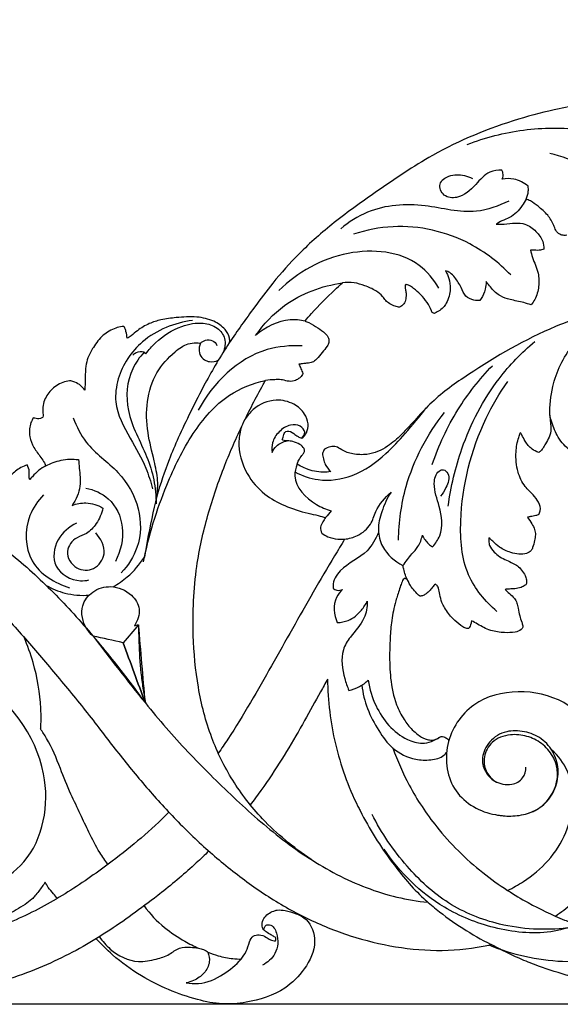
# Model space of a CAD drawing. Units: millimetres. Extents: x 0 to 2121, y -1 to 2265.
# Drawn here: x 660 to 836, y 791 to 1112 of the extents above; entities that cross this region are included whole.
import ezdxf

# ---------------------------------------------------------------- set-up
doc = ezdxf.new("R2010")
doc.units = ezdxf.units.MM
doc.header["$MEASUREMENT"] = 0
doc.layers.add('Default', color=7, linetype='Continuous', true_color=0xffffff)
doc.styles.add('Arial', font='arial.ttf')
doc.dimstyles.new('Default', dxfattribs={"dimtxt": 10, "dimasz": 5, "dimexe": 0.5, "dimexo": 0.5, "dimgap": 0.25, "dimtad": 1, "dimtoh": 1, "dimdec": 0, "dimzin": 1, "dimdsep": 46, "dimtxsty": 'Arial', "dimcen": 0.5, "dimazin": 0, "dimtfac": 1, "dimtdec": 4, "dimtix": 1, "dimtmove": 1, "dimatfit": 3, "dimfxl": 1, "dimtolj": 1, "dimtzin": 1, "dimarcsym": 0})

# ---------------------------------------------------------------- blocks, each defined once
blk = doc.blocks.new('*D10')
at = {"layer": 'Default', "color": 0, "lineweight": -2, "transparency": 16777216}
for p, q in [((1087.8, 1217.03), (1895.07, 1217.03)), ((1894.57, 1212.03), (1894.57, 796.48)), ((386.93, 791.48), (1895.07, 791.48))]:
    blk.add_line(p, q, dxfattribs=at)
at = {"layer": 'Default', "color": 0, "transparency": 16777216}
for points in [[(1895.41, 1212.03), (1893.74, 1212.03), (1894.57, 1217.03)], [(1893.74, 796.48), (1895.41, 796.48), (1894.57, 791.48)]]:
    blk.add_solid(points, dxfattribs=at)
at = {"layer": 'Defpoints', "color": 0, "transparency": 16777216}
for p in [(1087.3, 1217.03), (386.43, 791.48), (1894.57, 791.48)]:
    blk.add_point(p, dxfattribs=at)
at = {"layer": 'Default', "color": 0, "transparency": 16777216, "insert": (1889.22, 1004.26), "char_height": 10, "attachment_point": 5, "rotation": 90, "style": 'Arial'}
blk.add_mtext('\\A1;426', dxfattribs=at)
blk = doc.blocks.new('*D11')
at = {"layer": 'Default', "color": 0, "lineweight": -2, "transparency": 16777216}
for p, q in [((367.93, 844.52), (367.93, 1262.21)), ((372.93, 1261.71), (1862.93, 1261.71)), ((1867.93, 844.52), (1867.93, 1262.21))]:
    blk.add_line(p, q, dxfattribs=at)
at = {"layer": 'Default', "color": 0, "transparency": 16777216}
for points in [[(372.93, 1262.54), (372.93, 1260.87), (367.93, 1261.71)], [(1862.93, 1260.87), (1862.93, 1262.54), (1867.93, 1261.71)]]:
    blk.add_solid(points, dxfattribs=at)
at = {"layer": 'Defpoints', "color": 0, "transparency": 16777216}
for p in [(1867.93, 1261.71), (367.93, 844.02), (1867.93, 844.02)]:
    blk.add_point(p, dxfattribs=at)
at = {"layer": 'Default', "color": 0, "transparency": 16777216, "insert": (1117.93, 1267.06), "char_height": 10, "attachment_point": 5, "style": 'Arial'}
blk.add_mtext('\\A1;1500', dxfattribs=at)

msp = doc.modelspace()

# ---------------------------------------------------------------- linework, layer by layer
at = {"layer": 'Default'}
for points, knots in [([(897.29, 1096.78), (897.11, 1096.43), (896.52, 1095.32), (895.12, 1092.25), (889.38, 1089.06), (880.48, 1088.09), (867.11, 1087.06), (854.57, 1086.09), (843.12, 1084.17), (833.61, 1082.34), (816.73, 1077.97), (796.27, 1069.61), (777.27, 1056.56), (762.55, 1046.16), (751.23, 1036.21), (742.79, 1026.74), (735.46, 1016.9), (727.75, 1006.27), (720.95, 994.77), (715.7, 984.33), (711.73, 976.05), (707.92, 967), (705.78, 960.6), (704.63, 956.61)], [0, 0, 0, 0, 1.401653, 4.550049, 11.923969, 23.360112, 36.88065, 60.164605, 68.602976, 78.668193, 94.994379, 131.374032, 157.383069, 177.83406, 196.230043, 211.520978, 223.384967, 240.414629, 258.756533, 271.382654, 282.491906, 291.792801, 306.742595, 306.742595, 306.742595, 306.742595]), ([(805.5, 1070.97), (811.34, 1073.25), (823.76, 1076.49), (842.16, 1076.52), (859.85, 1072.41), (869.71, 1065.92), (874.17, 1061.95)], [0, 0, 0, 0, 22.593612, 45.63081, 65.655349, 87.142412, 87.142412, 87.142412, 87.142412]), ([(853.87, 1044.25), (853.98, 1047.94), (852.53, 1060.11), (839.95, 1066.51), (832.27, 1068.01)], [0, 0, 0, 0, 13.289283, 41.459541, 41.459541, 41.459541, 41.459541]), ([(816.71, 1062.65), (815.41, 1062.68), (811.87, 1062.26), (808.04, 1057.52), (803.49, 1053.28), (797.67, 1053.74), (795.71, 1058.45), (799.92, 1061.35), (803.89, 1061.22), (806.39, 1060.36), (807.22, 1059.93)], [0, 0, 0, 0, 4.664649, 12.062514, 21.037272, 25.939612, 30.53167, 35.174451, 41.235439, 44.593173, 44.593173, 44.593173, 44.593173]), ([(816.88, 1059.71), (817.11, 1060.33), (817.24, 1061.4), (816.87, 1062.35), (816.71, 1062.65)], [0, 0, 0, 0, 2.389864, 3.626557, 3.626557, 3.626557, 3.626557]), ([(825.28, 1057.41), (823.94, 1058.52), (821.15, 1059.98), (818.1, 1059.92), (816.88, 1059.71)], [0, 0, 0, 0, 6.273015, 10.71886, 10.71886, 10.71886, 10.71886]), ([(824.59, 1053.21), (824.98, 1054), (825.42, 1055.41), (825.36, 1056.86), (825.28, 1057.41)], [0, 0, 0, 0, 3.161056, 5.165795, 5.165795, 5.165795, 5.165795]), ([(818.97, 1052.58), (815.68, 1050.95), (806.59, 1047.59), (791.27, 1052.17), (775.33, 1051.1), (767, 1045.76), (764.38, 1043.55)], [0, 0, 0, 0, 13.228553, 33.370932, 55.894186, 68.221505, 68.221505, 68.221505, 68.221505]), ([(824.59, 1053.21), (824.24, 1052.47), (822.87, 1050.15), (820.26, 1047.35), (816.85, 1046.31), (815.48, 1045.43), (814.89, 1045.03)], [0, 0, 0, 0, 2.944286, 9.748461, 13.026217, 15.589618, 15.589618, 15.589618, 15.589618]), ([(837.84, 1041.43), (837.57, 1041.39), (836.79, 1041.34), (835.38, 1041.7), (834.15, 1042.99), (833.43, 1045.36), (831.67, 1048.21), (828.84, 1050.65), (826.48, 1052.46), (825.07, 1053.05), (824.59, 1053.21)], [0, 0, 0, 0, 1.016807, 2.796493, 5.024866, 7.057123, 11.66986, 16.827827, 20.466864, 22.297006, 22.297006, 22.297006, 22.297006]), ([(819.66, 1028.53), (815.79, 1032.55), (804.43, 1041.31), (785.43, 1045.71), (772.65, 1043.15), (768.5, 1041.78)], [0, 0, 0, 0, 20.101327, 50.773436, 66.487194, 66.487194, 66.487194, 66.487194]), ([(814.89, 1045.03), (815.74, 1045.01), (817.85, 1045), (820.93, 1045.54), (824.72, 1045.24), (827.85, 1042.9), (830.1, 1040), (830.39, 1037.81), (830.39, 1036.98)], [0, 0, 0, 0, 3.049271, 7.563508, 11.262674, 16.370326, 21.100397, 24.074808, 24.074808, 24.074808, 24.074808]), ([(796.27, 1024.27), (794.59, 1027.06), (787.35, 1036), (765.11, 1037.9), (750.37, 1029.43), (744.25, 1023.49)], [0, 0, 0, 0, 11.754726, 39.782156, 70.473637, 70.473637, 70.473637, 70.473637]), ([(830.39, 1036.98), (829.9, 1036.78), (828.69, 1036.38), (827.2, 1036.65), (826.25, 1036.63), (826.01, 1036.62)], [0, 0, 0, 0, 1.909064, 4.439438, 5.325633, 5.325633, 5.325633, 5.325633]), ([(826.01, 1036.62), (826.22, 1035.83), (826.87, 1033.28), (828.76, 1029.57), (828.89, 1024.74), (827.94, 1021.14), (826.69, 1019.34), (826.24, 1018.81)], [0, 0, 0, 0, 2.974659, 9.445009, 14.706228, 20.0303, 22.524701, 22.524701, 22.524701, 22.524701]), ([(798.42, 1029.86), (798.87, 1029.1), (799.73, 1027.21), (800.03, 1024.37), (799.75, 1021.57), (798.79, 1019.58), (797.71, 1017.81), (796.38, 1016.87), (795.39, 1016.37), (794.84, 1016), (794.46, 1016.14), (794.03, 1016.31), (793.57, 1017.7), (792.49, 1019.69), (790.43, 1022.13), (788.43, 1023.93), (786.98, 1024.99), (786.12, 1025.34), (785.75, 1025.39), (785.37, 1025.4), (785.28, 1024.69), (785.39, 1023.86), (785.71, 1022.43), (785.54, 1020.81), (785.06, 1019.02), (784.03, 1018.28), (783.49, 1018.03)], [0, 0, 0, 0, 3.183432, 7.365061, 10.124501, 13.19883, 15.240245, 17.526379, 18.866716, 19.362046, 19.74045, 20.235171, 20.958416, 24.662527, 28.629664, 32.279821, 34.368372, 35.050549, 35.551933, 35.794677, 36.247813, 37.597718, 39.164412, 41.327731, 43.471197, 45.590286, 45.590286, 45.590286, 45.590286]), ([(809.53, 1020.22), (808.9, 1020.17), (807.3, 1020.29), (804.64, 1021.45), (803.49, 1024.74), (801.8, 1027.29), (800.13, 1029.28), (798.91, 1029.74), (798.42, 1029.86)], [0, 0, 0, 0, 2.273833, 5.770428, 9.629741, 14.175291, 16.930142, 18.734962, 18.734962, 18.734962, 18.734962]), ([(736.72, 1008.82), (739.28, 1012.54), (747.11, 1020.96), (758.24, 1025.02), (764.91, 1025.95)], [0, 0, 0, 0, 16.267523, 40.498482, 40.498482, 40.498482, 40.498482]), ([(752.76, 1013.53), (753.44, 1014.37), (756.48, 1017.95), (760.58, 1022.04), (764.07, 1025.21), (764.91, 1025.95)], [31.330465, 31.330465, 31.330465, 31.330465, 31.869067, 33.669892, 34.234533, 34.234533, 34.234533, 34.234533]), ([(783.49, 1018.03), (783.01, 1018.1), (781.89, 1018.34), (780.35, 1019.1), (778.9, 1020.16), (777.83, 1021.94), (775.56, 1023.71), (772.33, 1025.03), (768.68, 1026.2), (766.16, 1026.13), (764.91, 1025.95)], [0, 0, 0, 0, 1.741383, 4.10642, 6.137998, 8.098944, 11.490615, 16.256485, 20.625605, 25.167403, 25.167403, 25.167403, 25.167403]), ([(811.63, 1026.39), (811.6, 1025.56), (811.31, 1023.64), (810.6, 1021.48), (809.71, 1020.42), (809.53, 1020.22)], [0, 0, 0, 0, 3.005274, 6.979395, 7.946319, 7.946319, 7.946319, 7.946319]), ([(826.24, 1018.81), (825.45, 1019.08), (823.2, 1019.8), (819.8, 1020.36), (816.02, 1021.58), (813.65, 1023.68), (812.37, 1025.49), (811.79, 1026.2), (811.63, 1026.39)], [0, 0, 0, 0, 2.987957, 8.490223, 12.416121, 17.131143, 19.527708, 20.419548, 20.419548, 20.419548, 20.419548]), ([(866.18, 1021.14), (862.57, 1020.47), (851.7, 1018.03), (830.72, 1011.36), (810.58, 999.61), (793.64, 987.74), (786.27, 978.47), (779.43, 972.34), (773.8, 969.86), (768.52, 970.17), (765.12, 971.16), (763.01, 972.93), (760.89, 972.65), (759.65, 972.24), (759.04, 971.9)], [0, 0, 0, 0, 13.217994, 40.095684, 78.831671, 96.764886, 114.074742, 121.139886, 129.762127, 135.256544, 139.874685, 142.381901, 144.609873, 147.112119, 147.112119, 147.112119, 147.112119]), ([(716.22, 1013.76), (710.37, 1012.98), (699.7, 1008.8), (692.01, 997.2), (690.46, 985.38), (695.69, 975.83), (700.81, 967.05), (702.62, 961.29), (703.21, 959.01)], [0, 0, 0, 0, 21.245046, 38.506392, 47.530372, 62.833171, 75.933171, 84.39169, 84.39169, 84.39169, 84.39169]), ([(728.27, 1006.64), (728.3, 1007.08), (728.24, 1008.59), (726.68, 1011.34), (722.91, 1013.95), (717.27, 1015.14), (711.45, 1014.77), (706.25, 1014.11), (701.93, 1012.8), (698.71, 1010.88), (696.6, 1008.91), (695.41, 1008.19), (694.97, 1007.94)], [0, 0, 0, 0, 1.597753, 5.363929, 10.818137, 17.652408, 25.710181, 31.718927, 36.494523, 41.844297, 45.053673, 46.846401, 46.846401, 46.846401, 46.846401]), ([(701.03, 1002.88), (701.96, 1004.17), (705.22, 1007.93), (711.57, 1011.94), (718.95, 1013.41), (724.29, 1011.77), (727.22, 1007.89), (726.74, 1004.76), (726.17, 1003.38)], [0, 0, 0, 0, 5.725654, 17.819109, 26.302803, 32.027087, 37.013346, 42.384494, 42.384494, 42.384494, 42.384494]), ([(752.76, 1013.53), (751.18, 1013.87), (745.41, 1014.43), (739.76, 1011.57), (736.72, 1008.82)], [0, 0, 0, 0, 5.811121, 20.589383, 20.589383, 20.589383, 20.589383]), ([(752.76, 1013.53), (753.17, 1013.39), (754.65, 1012.83), (756.8, 1011.37), (759.1, 1009.86), (760.47, 1008.19), (760.64, 1006.58), (759.74, 1004.99), (758.28, 1003.29), (756.85, 1001.38), (755.21, 1000), (753.67, 999.84), (752.22, 999.7), (751.29, 999.59), (750.76, 999.52)], [0, 0, 0, 0, 1.55496, 5.686022, 9.269932, 11.487962, 13.205042, 14.700494, 17.902875, 21.287443, 23.358104, 25.31049, 26.707471, 28.649426, 28.649426, 28.649426, 28.649426]), ([(832.32, 982.89), (832.24, 986.02), (833.06, 994.14), (838.14, 1005.01), (844.67, 1010.59), (847.58, 1012.45)], [0, 0, 0, 0, 11.252266, 29.127253, 41.562887, 41.562887, 41.562887, 41.562887]), ([(694.13, 1011.56), (694.06, 1011.63), (693.82, 1011.82), (692.76, 1011.74), (690.43, 1011.13), (686.86, 1009.07), (684.16, 1005.37), (682.18, 1001.97), (681.41, 998.59), (681.31, 995.6), (681.3, 993.01), (681.22, 991.63), (681.18, 991.09)], [0, 0, 0, 0, 0.348369, 1.029177, 3.611147, 9.190216, 15.289378, 19.93257, 23.258606, 27.644498, 30.651447, 32.611749, 32.611749, 32.611749, 32.611749]), ([(694.97, 1007.94), (694.89, 1008.67), (694.67, 1009.9), (694.3, 1011.08), (694.13, 1011.56)], [0, 0, 0, 0, 2.633913, 4.466883, 4.466883, 4.466883, 4.466883]), ([(704.63, 956.61), (704.86, 958.29), (705.08, 962.17), (703.56, 969.05), (701.36, 977.43), (700.98, 987.33), (703.88, 996.9), (709.35, 1002.77), (713.92, 1006.22), (716.98, 1006.48), (718.32, 1006.43), (718.81, 1006.37)], [0, 0, 0, 0, 6.11975, 13.843044, 25.20263, 37.295247, 49.136218, 59.97071, 65.929779, 68.980853, 70.768787, 70.768787, 70.768787, 70.768787]), ([(751.82, 1005.45), (748.02, 1005.63), (733.98, 1004.56), (722.79, 993.34), (718.03, 984.61)], [0, 0, 0, 0, 13.723892, 49.489057, 49.489057, 49.489057, 49.489057]), ([(718.81, 1006.37), (718.62, 1005.94), (718.27, 1004.73), (718.35, 1002.6), (719.86, 1000.89), (722.08, 1000.12), (723.7, 1000.4), (724.59, 1000.8)], [0, 0, 0, 0, 1.678645, 4.525472, 7.244815, 9.310506, 12.795262, 12.795262, 12.795262, 12.795262]), ([(718.81, 1006.37), (719.27, 1006.79), (720.48, 1007.51), (722.76, 1007.46), (723.8, 1006.27), (724.13, 1005.65)], [0, 0, 0, 0, 2.238104, 4.913574, 7.44112, 7.44112, 7.44112, 7.44112]), ([(799.32, 953.3), (800.14, 959.67), (803.64, 974.36), (813.19, 993.04), (823.17, 1003.3), (827.44, 1006.9)], [0, 0, 0, 0, 23.119674, 54.03247, 74.147246, 74.147246, 74.147246, 74.147246]), ([(700.44, 1003.4), (698.97, 1001.82), (694.99, 996.24), (694.01, 983.12), (700.68, 972.16), (703.85, 961.99), (704.35, 956.73), (704.36, 954.13)], [0, 0, 0, 0, 7.786352, 24.216745, 43.536457, 53.024822, 62.399038, 62.399038, 62.399038, 62.399038]), ([(700.44, 1003.4), (699.6, 1003.58), (698.19, 1003.51), (697.13, 1002.73), (696.82, 1002.44)], [0, 0, 0, 0, 3.106736, 4.635425, 4.635425, 4.635425, 4.635425]), ([(750.76, 999.52), (750.99, 999.03), (751.44, 998.04), (751.85, 997.04), (752.05, 996.53)], [0, 0, 0, 0, 1.948262, 3.907537, 3.907537, 3.907537, 3.907537]), ([(752.05, 996.53), (751.99, 996.28), (751.74, 995.53), (750.62, 994.79), (749.11, 993.81), (747.03, 993.95), (745, 994.6), (742.58, 994.45), (740.9, 994.36), (739.9, 994.23)], [0, 0, 0, 0, 0.924506, 2.722846, 4.619801, 7.328573, 9.806728, 12.288451, 15.915811, 15.915811, 15.915811, 15.915811]), ([(794.11, 966.91), (796.2, 973.11), (801.58, 984.66), (809.44, 994.66), (813.65, 999.02)], [0, 0, 0, 0, 23.561064, 45.386551, 45.386551, 45.386551, 45.386551]), ([(681.18, 991.09), (680.81, 991.61), (679.86, 992.66), (678.29, 993.64), (676.46, 994.25), (674.5, 993.83), (672.46, 992.87), (669.99, 991.09), (668.24, 988.53), (667.38, 985.49), (667.58, 983.72), (667.67, 982.2), (666.75, 981.82), (665.87, 981.65), (665.09, 981.91), (664.62, 982.01), (664.44, 982.06)], [0, 0, 0, 0, 2.298986, 5.025813, 6.613955, 9.106837, 11.943553, 14.743053, 19.974714, 22.779282, 25.801037, 26.651863, 27.746616, 28.865073, 29.91465, 30.605179, 30.605179, 30.605179, 30.605179]), ([(700.3, 935.2), (701.94, 943.76), (706.42, 958.19), (715.45, 976.79), (726.23, 989.61), (735.79, 993.29), (739.9, 994.23)], [0, 0, 0, 0, 31.365911, 53.903264, 74.495323, 89.668563, 89.668563, 89.668563, 89.668563]), ([(754.71, 838.46), (751.82, 840.44), (746.25, 844.61), (737.26, 852.94), (728.79, 864), (721.72, 878.49), (717.65, 894.38), (716.31, 909.42), (716.37, 922.58), (717.6, 935.7), (720.89, 950.54), (725.43, 963.69), (729.47, 973.44), (733.48, 982.23), (737.04, 989.12), (739.65, 993.78), (739.9, 994.23)], [0, 0, 0, 0, 1.525762, 3.051523, 5.493803, 7.936083, 10.681032, 13.425981, 15.254929, 17.083877, 19.843732, 22.603586, 23.773761, 24.943936, 27.284285, 27.533803, 27.533803, 27.533803, 27.533803]), ([(815.15, 919.13), (811.32, 922.36), (803.95, 931.2), (802.35, 954.35), (807.79, 976.15), (816, 990.12), (818.66, 993.92)], [0, 0, 0, 0, 18.039898, 39.208302, 80.556976, 97.24736, 97.24736, 97.24736, 97.24736]), ([(751.72, 975.43), (752.33, 975.92), (753.52, 977.31), (754.02, 980.31), (752.63, 983.88), (748.97, 987.06), (742.63, 988.52), (736.55, 985.92), (733.92, 982.67), (733.19, 981.43)], [0, 0, 0, 0, 2.805233, 6.332849, 10.384161, 16.07073, 23.081058, 32.763734, 37.93205, 37.93205, 37.93205, 37.93205]), ([(749.5, 964.46), (751.85, 963.23), (758.02, 961.11), (769.12, 962.66), (778.36, 969.27), (785.73, 977.37), (789.99, 982.44), (792.18, 985.31)], [0, 0, 0, 0, 9.5348, 22.89967, 38.570053, 49.368718, 62.360652, 62.360652, 62.360652, 62.360652]), ([(783.16, 942.27), (783.25, 948.14), (785.25, 963.08), (792.45, 976.69), (798.04, 983.79)], [0, 0, 0, 0, 21.109505, 53.635171, 53.635171, 53.635171, 53.635171]), ([(664.44, 982.06), (664.15, 981.57), (663.6, 980.42), (663.16, 978.32), (663.13, 975.48), (664.59, 972.29), (666.55, 969.7), (667.94, 967.76), (668.41, 966.78), (668.56, 966.45)], [0, 0, 0, 0, 2.064364, 4.544763, 7.679165, 12.116945, 16.817143, 19.390197, 20.697781, 20.697781, 20.697781, 20.697781]), ([(677.43, 982.07), (678.53, 979.3), (681.97, 972.13), (692.56, 965.28), (699.64, 953.16), (699.47, 940.51), (695.27, 934.05), (693.04, 931.69)], [0, 0, 0, 0, 10.701424, 27.867657, 44.061331, 59.150414, 70.790759, 70.790759, 70.790759, 70.790759]), ([(751.72, 975.43), (752.22, 975.95), (753.19, 977.49), (751.13, 979.88), (747.56, 980.01), (744.19, 977.75), (741.95, 974.38), (741.92, 971.84), (742.09, 970.8)], [0, 0, 0, 0, 2.564505, 5.481731, 9.309882, 14.519694, 19.466028, 23.269043, 23.269043, 23.269043, 23.269043]), ([(832.32, 982.89), (832.38, 982.08), (832.45, 980.61), (832.86, 978.23), (832.22, 975.84), (831.02, 973.85), (830.16, 972.21), (829.39, 971.24), (828.86, 970.92), (828.71, 970.84)], [0, 0, 0, 0, 2.930302, 5.318072, 8.60662, 11.540515, 13.67601, 15.272963, 15.890785, 15.890785, 15.890785, 15.890785]), ([(846.44, 969.61), (845.73, 969.47), (842.89, 969.21), (838.25, 971.43), (834.48, 976.02), (833.15, 980.15), (832.47, 982.35), (832.32, 982.89)], [0, 0, 0, 0, 2.618724, 10.115757, 17.245469, 23.539786, 25.555341, 25.555341, 25.555341, 25.555341]), ([(732.1, 979.14), (731.64, 977.65), (730.66, 972.46), (733.03, 964.18), (739.05, 957.16), (746.25, 953.23), (752.27, 951.33), (756.8, 950.38), (758.68, 949.86), (759.47, 949.64)], [0, 0, 0, 0, 5.634442, 18.750569, 29.256347, 38.212127, 47.87959, 51.909167, 54.881981, 54.881981, 54.881981, 54.881981]), ([(745.34, 975), (745.44, 975.28), (745.77, 976.03), (745.91, 977.24), (747.41, 978.08), (749.04, 977.1), (750.34, 975.95), (751.3, 975.57), (751.72, 975.43)], [0, 0, 0, 0, 1.072258, 3.007834, 3.941862, 6.767461, 8.787036, 10.388453, 10.388453, 10.388453, 10.388453]), ([(828.71, 950.61), (828.94, 950.99), (829.51, 952.3), (828.75, 954.77), (826.77, 957.25), (823.8, 959.95), (821.52, 964.79), (821.09, 970.41), (821.81, 974.73), (822.55, 976.75), (822.76, 977.26)], [0, 0, 0, 0, 1.580709, 4.987672, 8.521036, 13.033885, 19.322958, 27.206297, 32.973358, 34.949928, 34.949928, 34.949928, 34.949928]), ([(828.71, 970.84), (827.95, 971.09), (826.13, 971.94), (824.39, 974.15), (823.45, 976.13), (822.9, 977.02), (822.76, 977.26)], [0, 0, 0, 0, 2.889229, 7.041026, 9.789012, 10.800764, 10.800764, 10.800764, 10.800764]), ([(742.09, 970.8), (742.41, 971.55), (743.58, 973.42), (745.68, 974.36), (746.98, 974.6)], [0, 0, 0, 0, 2.938073, 7.678331, 7.678331, 7.678331, 7.678331]), ([(752.61, 971.09), (752.61, 971.42), (752.48, 972.43), (750.94, 973.63), (749.07, 974.39), (747.42, 974.58), (746.36, 974.64), (745.66, 974.62), (745.39, 974.93), (745.34, 975)], [0, 0, 0, 0, 1.194165, 3.484687, 6.488115, 8.505747, 9.35282, 10.437479, 10.748499, 10.748499, 10.748499, 10.748499]), ([(750.2, 966.98), (750.33, 967.42), (750.74, 968.44), (751.55, 969.64), (752.33, 970.48), (752.55, 970.94), (752.61, 971.09)], [0, 0, 0, 0, 1.652986, 3.940077, 5.162363, 5.749591, 5.749591, 5.749591, 5.749591]), ([(758.41, 970.49), (758.48, 969.88), (758.72, 968.67), (759.39, 966.54), (760.43, 965.23), (761.17, 964.57)], [0, 0, 0, 0, 2.200119, 4.4422, 8.004399, 8.004399, 8.004399, 8.004399]), ([(668.56, 966.45), (670.09, 967.3), (673.55, 968.62), (677.27, 968.73), (679.15, 968.5)], [0, 0, 0, 0, 6.283942, 13.113848, 13.113848, 13.113848, 13.113848]), ([(679.15, 968.5), (679.25, 967.58), (679.47, 964.7), (680.2, 959.5), (678.32, 955.44), (677.06, 953.57)], [0, 0, 0, 0, 3.333465, 10.413678, 18.53008, 18.53008, 18.53008, 18.53008]), ([(662.48, 966.76), (661.78, 966.53), (659.82, 965.71), (656.83, 963.35), (654.92, 960.03), (654.38, 957.36), (653.88, 956.38), (653.69, 956.05)], [0, 0, 0, 0, 2.627991, 7.613872, 13.431547, 15.98215, 17.354799, 17.354799, 17.354799, 17.354799]), ([(663.28, 961.88), (663.18, 962.33), (663.01, 963.25), (663.29, 964.92), (662.84, 966.1), (662.48, 966.76)], [0, 0, 0, 0, 1.688704, 3.306923, 5.998005, 5.998005, 5.998005, 5.998005]), ([(668.56, 966.45), (667.75, 966.05), (666.12, 965.04), (664.48, 963.35), (663.56, 962.24), (663.28, 961.88)], [0, 0, 0, 0, 3.249563, 6.816408, 8.448796, 8.448796, 8.448796, 8.448796]), ([(750.2, 966.98), (749.73, 965.79), (748.38, 960.51), (754.53, 954.53), (759.54, 952.33), (761.21, 951.88)], [0, 0, 0, 0, 4.605694, 18.567222, 24.799799, 24.799799, 24.799799, 24.799799]), ([(761.17, 964.57), (760.33, 964.44), (757.59, 964.26), (753.94, 965.01), (751.31, 966.39), (750.37, 966.89), (750.2, 966.98)], [0, 0, 0, 0, 3.032277, 9.874078, 13.025426, 13.712005, 13.712005, 13.712005, 13.712005]), ([(794.24, 940.11), (795.18, 941.18), (797.84, 945.13), (796.93, 952.92), (794.16, 959.36), (795.26, 964.44), (797.93, 965.53), (800.16, 963.2), (798.81, 959.64), (797.56, 957.4), (796.83, 956.57)], [0, 0, 0, 0, 5.150536, 16.563597, 25.781833, 30.971429, 32.67188, 34.938455, 40.512372, 44.453238, 44.453238, 44.453238, 44.453238]), ([(541.06, 811.98), (539.08, 813.4), (531.71, 819.13), (521.03, 830.68), (511.47, 847.46), (505.85, 865.38), (505.09, 880.46), (507.16, 892.13), (509.84, 900.65), (513.45, 908.88), (519.24, 919.4), (526.17, 929.13), (534.57, 937.8), (541.71, 943.71), (549.78, 948.97), (558.52, 953.45), (567.69, 957.02), (577.05, 959.56), (586.39, 960.9), (598.78, 961.23), (614.08, 959.16), (631.85, 953.46), (648.5, 944.7), (663.45, 933), (677.01, 919.33), (689.37, 904.67), (697.08, 894.48), (700.87, 889.34)], [3.825721, 3.825721, 3.825721, 3.825721, 4, 4.5, 5, 5.5, 6, 6.25, 6.5, 6.75, 7, 7.5, 7.75, 8, 8.25, 8.5, 8.75, 9, 9.25, 9.5, 10, 10.5, 11, 11.5, 12, 12.5, 13, 13, 13, 13]), ([(681.51, 959.25), (684.16, 958.71), (690.16, 956.14), (694.67, 946.23), (692.88, 938.75), (691.14, 935.39)], [0, 0, 0, 0, 9.732908, 22.068193, 35.694264, 35.694264, 35.694264, 35.694264]), ([(765.63, 942.6), (767.06, 942.77), (770.28, 943.71), (774.31, 946.89), (775.86, 952.88), (778.75, 956.09), (780.71, 957.93)], [0, 0, 0, 0, 5.196294, 11.937857, 17.236534, 26.907327, 26.907327, 26.907327, 26.907327]), ([(780.71, 957.93), (779.43, 955.96), (777.63, 951.96), (776.14, 945.82), (777.87, 938.87), (781.88, 935.38), (784.6, 934.04)], [0, 0, 0, 0, 8.4519, 15.684416, 22.302968, 33.240549, 33.240549, 33.240549, 33.240549]), ([(667.76, 957.03), (665.9, 955.09), (661.55, 948.7), (661.73, 934.02), (671.5, 928.3), (676.27, 926.8)], [0, 0, 0, 0, 9.662464, 27.339562, 45.323929, 45.323929, 45.323929, 45.323929]), ([(677.06, 953.57), (678.48, 954.13), (681.97, 954.86), (685.42, 953.71), (687.08, 952.74)], [0, 0, 0, 0, 5.477514, 12.410833, 12.410833, 12.410833, 12.410833]), ([(704.63, 956.61), (703.45, 951.76), (702.02, 945.17), (700.84, 938.53), (700.55, 936.8)], [0, 0, 0, 0, 17.960269, 24.265827, 24.265827, 24.265827, 24.265827]), ([(687.08, 952.74), (686.69, 950.94), (685.32, 947.85), (682.22, 944.35), (677.91, 943.18), (674.16, 938.54), (677.94, 932.46), (684.61, 932.22), (688.87, 938.3), (686.37, 942.85), (684.73, 944.65)], [0, 0, 0, 0, 6.618825, 12.020653, 16.026708, 22.541641, 29.920155, 36.437194, 43.439727, 52.207077, 52.207077, 52.207077, 52.207077]), ([(759.47, 949.64), (759.14, 949.19), (758.56, 948.17), (757.48, 946.54), (757.91, 945.16), (758.23, 944.58)], [0, 0, 0, 0, 2.015521, 4.287485, 6.652163, 6.652163, 6.652163, 6.652163]), ([(825.04, 949.76), (825.56, 949.05), (826.35, 947.74), (827.47, 945.91), (827.74, 944), (827.32, 942.03), (826.94, 940.3), (826.22, 938.69), (824.55, 937.75), (822.17, 937.59), (819.16, 938.37), (816.26, 939.63), (814.28, 941.39), (813.21, 942.46), (812.71, 942.87), (812.53, 943.01)], [0, 0, 0, 0, 3.157563, 5.536225, 7.620899, 9.911052, 12.74564, 14.026987, 16.123621, 19.188463, 22.429135, 27.262473, 30.381214, 31.896434, 32.712027, 32.712027, 32.712027, 32.712027]), ([(828.71, 950.61), (828.41, 950.49), (827.55, 950.19), (826.3, 950), (825.39, 949.82), (825.04, 949.76)], [0, 0, 0, 0, 1.182257, 3.268312, 4.529983, 4.529983, 4.529983, 4.529983]), ([(529.47, 901.38), (529.77, 902.12), (531.09, 905.23), (534.98, 912.78), (542.34, 922.75), (552.01, 930.85), (561.33, 936.26), (568.88, 939.72), (576.78, 942.49), (587.5, 945.13), (600.73, 946.23), (616.1, 943.89), (630.67, 937.71), (643.96, 928.69), (655.35, 917.79), (665.81, 905.73), (676.33, 893.29), (683.08, 884.79), (686.31, 880.5)], [6.673365, 6.673365, 6.673365, 6.673365, 6.75, 7, 7.5, 8, 8.25, 8.5, 8.75, 9, 9.5, 10, 10.5, 11, 11.5, 12, 12.5, 13, 13, 13, 13]), ([(678.49, 947.8), (676.07, 946.63), (671.54, 942.95), (670.12, 932.82), (677.66, 928.74), (681.64, 929.15), (682.55, 929.35)], [0, 0, 0, 0, 9.661992, 19.902469, 30.950746, 34.30336, 34.30336, 34.30336, 34.30336]), ([(776.66, 944.78), (775.7, 942.66), (772.76, 937.12), (765.03, 934.39), (761.74, 928.95), (761.87, 926.88), (761.9, 926.61)], [0, 0, 0, 0, 8.359351, 21.510902, 27.991392, 28.956409, 28.956409, 28.956409, 28.956409]), ([(765.63, 942.6), (764.54, 940.8), (761.11, 935.11), (755.43, 925.44), (748.67, 913.49), (741.92, 901.47), (735.06, 889.45), (729.28, 879.94), (725.63, 874.52), (724.57, 873)], [1.536359, 1.536359, 1.536359, 1.536359, 2, 3, 4, 5, 6, 7, 7.397478, 7.397478, 7.397478, 7.397478]), ([(758.23, 944.58), (758.82, 944.11), (760.42, 943.1), (763.04, 942.61), (764.89, 942.56), (765.63, 942.6)], [0, 0, 0, 0, 2.718423, 6.718618, 9.388019, 9.388019, 9.388019, 9.388019]), ([(784.6, 934.04), (785.55, 935.32), (787.07, 937.44), (789.84, 940.3), (790.64, 942.61), (790.9, 943.91)], [0, 0, 0, 0, 5.738199, 9.413927, 14.198862, 14.198862, 14.198862, 14.198862]), ([(790.9, 943.91), (791.38, 942.85), (792.39, 941.4), (793.77, 940.39), (794.24, 940.11)], [0, 0, 0, 0, 4.180342, 6.138168, 6.138168, 6.138168, 6.138168]), ([(812.53, 943.01), (812.49, 942.66), (812.47, 941.84), (812.72, 940.13), (814.14, 938.42), (816.03, 936.81), (818.16, 935.8), (820.11, 934.89), (821.9, 933.98), (823.21, 932.53), (824.3, 931.03), (824.7, 929.55), (824.76, 928.58), (824.7, 928.12), (824.68, 927.97)], [0, 0, 0, 0, 1.279558, 2.971713, 6.08491, 8.942017, 11.909574, 14.514582, 16.728095, 19.012502, 21.490714, 23.323063, 24.439714, 24.986566, 24.986566, 24.986566, 24.986566]), ([(690.38, 927.13), (692.02, 928.05), (695.92, 930.75), (699.03, 934.41), (700.55, 936.8)], [0, 0, 0, 0, 6.768217, 16.97689, 16.97689, 16.97689, 16.97689]), ([(786.17, 929.12), (785.58, 930.3), (784.99, 931.95), (784.66, 933.64), (784.6, 934.04)], [0, 0, 0, 0, 4.770372, 6.210623, 6.210623, 6.210623, 6.210623]), ([(790.21, 924.06), (790.02, 924.14), (789.6, 924.37), (788.76, 925.29), (787.8, 926.44), (786.75, 927.81), (786.32, 929.01), (785.74, 929.65), (785.26, 929.97), (784.81, 929.66), (784.3, 928.87), (783.77, 927.35), (783.01, 924.85), (781.69, 920.89), (780.79, 915.65), (780.25, 908.85), (780.21, 902.83), (780.63, 895.76), (781.8, 889.72), (784.64, 884.21), (787.12, 880.98), (789.32, 879.12), (790.8, 878.05), (792.21, 877.47), (793.35, 877.3), (794.57, 877.23), (795.54, 877.66), (796.37, 878.12), (797.12, 878.48), (797.86, 878.38), (798.49, 878.03), (799.1, 877.73), (799.38, 877.37), (799.5, 877.16)], [0, 0, 0, 0, 0.755284, 1.69327, 4.448223, 6.170839, 7.876012, 8.909464, 9.346867, 9.71306, 10.662148, 12.770047, 15.446716, 20.115379, 27.73825, 34.504877, 44.670871, 49.391315, 60.007902, 66.462581, 71.593951, 74.535799, 76.790316, 78.134779, 79.992368, 80.92697, 82.500257, 83.687913, 84.384835, 85.412692, 86.215655, 86.987346, 87.82648, 87.82648, 87.82648, 87.82648]), ([(668.66, 927.6), (670.56, 926.51), (675.06, 924.62), (679.96, 924.22), (682.59, 924.4)], [0, 0, 0, 0, 7.866893, 17.340918, 17.340918, 17.340918, 17.340918]), ([(683.87, 911.11), (683.07, 911.81), (680.71, 914.52), (679.38, 920.6), (683.61, 926.09), (690.07, 927.94), (696.26, 925.4), (699.68, 919.85), (698.37, 916.03), (697.35, 914.45)], [0, 0, 0, 0, 3.859904, 12.883447, 19.507355, 26.875345, 35.560296, 41.699415, 48.484679, 48.484679, 48.484679, 48.484679]), ([(764.94, 926.27), (764.16, 925.53), (761.68, 922.48), (762.18, 918.01), (763.25, 915.49)], [0, 0, 0, 0, 3.875037, 13.719461, 13.719461, 13.719461, 13.719461]), ([(761.9, 926.61), (762.24, 926.33), (763.22, 925.8), (764.37, 926.01), (764.94, 926.27)], [0, 0, 0, 0, 1.587794, 3.840136, 3.840136, 3.840136, 3.840136]), ([(795.12, 927.98), (794.8, 927.67), (794.1, 926.95), (793.15, 925.64), (791.92, 924.67), (790.88, 924.17), (790.36, 924.08), (790.21, 924.06)], [0, 0, 0, 0, 1.61046, 3.593254, 5.803578, 7.179705, 7.699833, 7.699833, 7.699833, 7.699833]), ([(806.03, 913.55), (805.6, 913.55), (804.62, 913.67), (802.94, 914.93), (800.42, 916.83), (798.52, 919.56), (797.04, 922.25), (796.64, 924.45), (796.31, 926.25), (795.83, 927.43), (795.38, 927.82), (795.12, 927.98)], [0, 0, 0, 0, 1.564446, 3.410465, 7.41963, 12.930474, 15.219993, 18.404945, 20.881598, 21.828132, 22.933855, 22.933855, 22.933855, 22.933855]), ([(817.83, 926.28), (818.28, 925.83), (819.23, 924.82), (820.8, 923.6), (821.67, 921.85), (822.04, 919.9), (822.48, 917.81), (823.06, 915.94), (823.53, 914.73), (823.53, 913.81), (822.73, 912.83), (820.58, 912.22), (817.24, 912.14), (812.95, 912.7), (809.55, 914.58), (807.52, 915.69), (806.88, 916.07)], [0, 0, 0, 0, 2.273168, 5.010225, 7.035835, 9.122672, 12.152391, 14.710934, 16.2048, 16.785551, 17.921636, 20.402346, 24.535331, 30.009468, 35.699855, 38.354179, 38.354179, 38.354179, 38.354179]), ([(824.68, 927.97), (824.56, 927.85), (824.05, 927.41), (822.82, 926.81), (821.05, 926.48), (819.32, 926.41), (818.28, 926.32), (817.83, 926.28)], [0, 0, 0, 0, 0.587751, 2.408096, 4.87363, 7.004811, 8.630218, 8.630218, 8.630218, 8.630218]), ([(763.25, 915.49), (764.46, 915.53), (767.5, 916.08), (770.85, 918.92), (772.49, 921.43), (773, 922.49)], [0, 0, 0, 0, 4.346872, 10.819414, 15.083953, 15.083953, 15.083953, 15.083953]), ([(773, 922.49), (772.97, 920.59), (772.31, 915.98), (767.85, 911.69), (764.04, 905.36), (765.04, 898.86), (766.46, 894.68), (767.02, 893.45)], [0, 0, 0, 0, 6.870226, 15.890451, 21.616635, 32.834751, 37.679527, 37.679527, 37.679527, 37.679527]), ([(806.88, 916.07), (806.84, 915.79), (806.67, 914.92), (806.33, 914.08), (806.03, 913.55)], [0, 0, 0, 0, 1.012348, 3.200727, 3.200727, 3.200727, 3.200727]), ([(697.35, 914.45), (697.8, 914.56), (698.24, 914.68), (698.69, 914.79), (697.04, 912.84), (695.37, 910.89), (693.69, 908.95), (690.41, 909.65), (687.13, 910.37), (683.87, 911.11)], [4.789917, 4.789917, 4.789917, 4.789917, 4.998318, 4.998318, 4.998318, 6.206941, 6.206941, 6.206941, 7.706372, 7.706372, 7.706372, 7.706372]), ([(693.69, 908.95), (695.37, 910.89), (697.04, 912.84), (698.69, 914.79), (699.39, 906.31), (700.12, 897.83), (700.87, 889.35), (698.41, 895.87), (696.02, 902.41), (693.69, 908.95)], [0, 0, 0, 0, 1.208606, 1.208606, 1.208606, 5.36553, 5.36553, 5.36553, 8.728284, 8.728284, 8.728284, 8.728284]), ([(698.69, 914.79), (698.68, 912.89), (698.74, 907.63), (699.22, 900.76), (700.05, 894.19), (700.57, 890.95), (700.87, 889.34)], [61.958089, 61.958089, 61.958089, 61.958089, 62.891874, 64.555177, 65.386828, 66.218479, 66.218479, 66.218479, 66.218479]), ([(666.87, 880.72), (667.01, 883), (667.02, 885.28), (666.65, 892.62), (665.79, 897.64), (663.58, 905.3), (662.6, 908.04), (661.46, 910.71)], [0.4092986, 0.4092986, 0.4092986, 0.4092986, 0.4375, 0.4375, 0.5, 0.5, 0.5359407, 0.5359407, 0.5359407, 0.5359407]), ([(693.69, 908.95), (696.02, 902.41), (698.41, 895.88), (700.87, 889.36), (695.03, 896.56), (689.37, 903.81), (683.87, 911.11), (687.13, 910.37), (690.41, 909.65), (693.69, 908.95)], [0, 0, 0, 0, 3.359429, 3.359429, 3.359429, 7.689508, 7.689508, 7.689508, 9.188939, 9.188939, 9.188939, 9.188939]), ([(651.07, 830.11), (654.89, 831.96), (666.95, 840.15), (672.25, 870.91), (656.32, 890.18), (645.99, 897.61)], [0, 0, 0, 0, 15.274259, 50.519434, 96.332476, 96.332476, 96.332476, 96.332476]), ([(760.08, 897.12), (759.33, 895.74), (756.87, 891.23), (753.46, 885.05), (748.79, 876.86), (743.65, 868.39), (738.56, 860.98), (735.51, 856.97), (734.94, 856.24)], [10.098601, 10.098601, 10.098601, 10.098601, 10.84749, 12.547238, 13.453549, 15.310319, 17.218591, 17.645428, 17.645428, 17.645428, 17.645428]), ([(760.08, 897.12), (760.17, 890.03), (761.85, 875.87), (766.89, 861.77), (770.43, 854.79), (770.67, 854.33)], [0, 0, 0, 0, 1, 2, 2.071257, 2.071257, 2.071257, 2.071257]), ([(767.02, 893.45), (768.21, 893.7), (770.5, 894.51), (772.46, 895.94), (773.32, 896.75)], [0, 0, 0, 0, 4.363707, 8.614834, 8.614834, 8.614834, 8.614834]), ([(773.32, 896.75), (773.72, 893.88), (776.02, 886.3), (782.6, 878.25), (791.18, 875.65), (794.86, 877.08), (796.5, 878.18)], [0, 0, 0, 0, 10.420548, 28.362111, 34.410043, 41.509384, 41.509384, 41.509384, 41.509384]), ([(771.19, 895.1), (771.53, 892.51), (772.78, 887.3), (776.47, 880.49), (781.09, 874.01), (787.61, 870.86), (793.47, 870.65), (797.24, 871.49), (798.53, 872.99), (798.78, 873.34)], [0, 0, 0, 0, 9.407159, 19.053337, 27.768132, 37.682167, 43.562257, 49.006539, 50.553066, 50.553066, 50.553066, 50.553066]), ([(834.11, 820.03), (835.97, 821.3), (841.75, 825.75), (849.81, 835.09), (855.04, 849.8), (855.36, 865.02), (849.24, 879.26), (837.4, 890.82), (822.08, 894.18), (806.59, 890.35), (797.15, 876.36), (799.79, 859.26), (809.71, 853.86), (814.66, 853.02)], [11.554659, 11.554659, 11.554659, 11.554659, 12, 13, 14, 15, 16, 17, 18, 19, 20, 21, 22, 22, 22, 22]), ([(700.87, 889.34), (703.06, 886.61), (707.56, 881.24), (714.63, 873.45), (721.98, 865.93), (729.53, 858.62), (737.3, 851.53), (745.42, 844.85), (753.99, 838.75), (763.03, 833.42), (772.59, 829.1), (782.51, 826.01), (789.3, 824.84), (792.69, 824.55)], [0, 0, 0, 0, 1, 2, 3, 4, 5, 6, 7, 8, 9, 10, 10.973288, 10.973288, 10.973288, 10.973288]), ([(688.71, 836.84), (687.79, 838.1), (685.49, 841.46), (682.59, 846.95), (679.73, 853.39), (676.33, 860.16), (673.06, 868.56), (670.16, 875.88), (667.47, 879.89), (666.76, 880.88)], [0, 0, 0, 0, 5.629854, 14.644739, 22.297258, 31.010701, 41.863581, 54.783226, 59.184494, 59.184494, 59.184494, 59.184494]), ([(686.31, 880.5), (689.42, 876.47), (695.65, 868.42), (705.55, 856.78), (716.18, 845.82), (727.63, 835.7), (739.93, 826.64), (753.18, 819.04), (767.33, 813.3), (782.15, 809.69), (797.37, 808.39), (807.8, 809.51), (813, 810.74), (813.25, 810.81)], [0, 0, 0, 0, 1, 2, 3, 4, 5, 6, 7, 8, 9, 10, 10.050591, 10.050591, 10.050591, 10.050591]), ([(814.66, 853.02), (815.07, 852.94), (815.89, 852.8), (817.56, 852.6), (820.66, 852.49), (824.23, 853), (827.54, 854.32), (830.81, 856.37), (834.08, 860.53), (835.54, 866.86), (833.94, 873.15), (830, 877.96), (824.12, 880.37), (818.88, 880.41), (815.18, 878.94), (812.82, 876.93), (811.12, 874.29), (810.06, 870.87), (810.96, 867.14), (814.43, 863.28), (819.59, 862.27), (823.87, 864.51), (824.58, 867.26), (824.53, 868.47)], [93.683953, 93.683953, 93.683953, 93.683953, 93.851258, 94.018563, 94.353172, 95.087918, 95.455291, 95.822664, 96.694941, 97.567218, 98.376109, 99.185001, 99.932496, 100.679991, 101.135805, 101.591618, 101.976163, 102.360709, 103.030811, 103.649756, 104.433429, 105.01293, 105.547487, 105.547487, 105.547487, 105.547487]), ([(833.26, 871.97), (832.35, 873.58), (829.93, 876.34), (824.94, 878.8), (820.19, 879.27), (816.22, 878.36), (812.78, 876.3), (810.6, 872.06), (811.16, 867.18), (814.43, 863.28), (819.59, 862.27), (823.87, 864.51), (824.58, 867.26), (824.53, 868.47)], [98.379578, 98.379578, 98.379578, 98.379578, 99.185001, 99.932496, 100.679991, 101.135805, 101.591618, 102.360709, 103.030811, 103.649756, 104.433429, 105.01293, 105.547487, 105.547487, 105.547487, 105.547487]), ([(781.32, 874.7), (782.78, 870.55), (786.74, 861.53), (796.08, 847.41), (807.39, 836.23), (815.81, 830.18), (818.6, 828.39)], [0, 0, 0, 0, 15.840854, 35.29734, 60.615552, 72.562368, 72.562368, 72.562368, 72.562368]), ([(814.66, 853.02), (816.3, 852.69), (819.83, 852.37), (825.14, 853.13), (830.21, 855.65), (833.97, 860.54), (835.1, 865.65), (834.44, 869.45), (833.71, 871.16), (833.26, 871.97)], [93.683953, 93.683953, 93.683953, 93.683953, 94.353172, 95.087918, 95.822664, 96.694941, 97.567218, 97.973398, 98.379578, 98.379578, 98.379578, 98.379578]), ([(818.6, 828.39), (820.38, 829.23), (825.15, 831.92), (832.09, 837.67), (838.13, 847), (840.33, 857.59), (838.84, 867.03), (835.15, 872.19), (832.88, 874.09)], [13.442087, 13.442087, 13.442087, 13.442087, 14, 15, 16, 17, 18, 18.882382, 18.882382, 18.882382, 18.882382]), ([(708.53, 853.8), (705.65, 850.91), (699.71, 845.44), (693.33, 840.31), (690.1, 837.87)], [9.15466, 9.15466, 9.15466, 9.15466, 10, 10.815219, 10.815219, 10.815219, 10.815219]), ([(770.67, 854.33), (773.66, 848.37), (779.98, 838.36), (788.73, 827.86), (799.41, 818.83), (806.92, 813.97), (813.25, 810.81)], [0, 0, 0, 0, 24.010878, 42.434493, 48.87737, 74.331512, 74.331512, 74.331512, 74.331512]), ([(838.06, 816.18), (830.74, 815.31), (817.1, 816.03), (798.81, 823.41), (784.9, 836.4), (777.61, 847.05), (774.57, 853.12)], [0, 0, 0, 0, 26.524119, 48.040363, 69.621674, 94.064551, 94.064551, 94.064551, 94.064551]), ([(721.49, 841.19), (720.16, 839.88), (715.25, 835.21), (709.29, 830.15), (704.58, 826.48), (703.81, 825.89)], [20.716961, 20.716961, 20.716961, 20.716961, 21.558861, 23.761225, 24.187536, 24.187536, 24.187536, 24.187536]), ([(841.05, 817.19), (838.33, 816.16), (829.51, 813.73), (814.29, 815.47), (794.59, 823.3), (783.55, 834.24), (778.49, 841.75)], [0, 0, 0, 0, 10.481327, 32.587359, 53.555211, 86.153527, 86.153527, 86.153527, 86.153527]), ([(690.1, 837.87), (685.5, 834.42), (675.98, 827.67), (660.21, 818.92), (642.53, 812.48), (623.52, 808.8), (603.83, 808.29), (585.72, 810.89), (574.93, 814.39), (570.32, 816.3)], [0, 0, 0, 0, 0.5, 1, 1.5, 2, 2.5, 3, 3.415227, 3.415227, 3.415227, 3.415227]), ([(812.54, 810.64), (820.09, 807.55), (837.96, 803.43), (861.28, 807.66), (877.25, 816.98), (883.61, 824.42), (887.27, 830.22), (887.13, 833.86), (886.63, 835.8)], [0, 0, 0, 0, 29.344336, 64.525145, 82.514014, 94.679199, 99.602197, 106.796784, 106.796784, 106.796784, 106.796784]), ([(668.32, 831.04), (668, 830.57), (666.94, 829.06), (665.55, 827.18), (663.71, 825.2), (661.62, 823.69), (659.04, 822.07), (656.3, 820.65), (653.99, 820.03), (652.38, 820.05), (651.75, 820.24), (651.55, 820.31)], [0, 0, 0, 0, 2.045993, 6.664214, 8.400157, 11.74455, 15.888601, 19.396448, 22.797911, 24.375163, 25.139913, 25.139913, 25.139913, 25.139913]), ([(672.27, 825.79), (671.83, 826.28), (670.83, 827.46), (669.43, 829.15), (668.63, 830.47), (668.32, 831.04)], [0, 0, 0, 0, 2.35689, 5.566857, 7.90123, 7.90123, 7.90123, 7.90123]), ([(818.6, 828.39), (820.76, 826.99), (826.65, 823.48), (834.26, 819.84), (839.72, 817.69), (841.05, 817.19)], [6.1955067, 6.1955067, 6.1955067, 6.1955067, 6.5, 7, 7.1603404, 7.1603404, 7.1603404, 7.1603404]), ([(703.81, 825.89), (698.3, 821.68), (690.2, 815.77), (678.49, 808.81), (668.94, 804.1), (658.3, 799.98), (646.8, 796.58), (634.71, 794.01), (618.14, 791.84), (597.33, 791.77), (577.55, 795.21), (564.79, 799.42), (559.6, 801.59), (557.89, 802.36)], [0, 0, 0, 0, 0.5, 0.75, 1, 1.25, 1.5, 1.75, 2, 2.5, 3, 3.25, 3.3765, 3.3765, 3.3765, 3.3765]), ([(700.45, 823.35), (702.38, 820.75), (706.45, 816.37), (712.84, 812.28), (716.65, 810.25), (718.14, 809.55)], [0, 0, 0, 0, 11.65546, 21.218647, 27.183406, 27.183406, 27.183406, 27.183406]), ([(743.26, 812.92), (743.1, 813.07), (742.61, 813.48), (741.48, 814.02), (740.33, 814.78), (739.02, 815.65), (738.7, 817.39), (739.43, 819.96), (741.68, 821.43), (744.15, 822.16), (746.68, 821.8), (749.91, 820.95), (754.51, 818.51), (757.02, 810.94), (753.03, 802.68), (745.41, 795.09), (735.5, 791.99), (725.72, 791.09), (713.96, 793.56), (701.63, 798.7), (691.09, 806.35), (686.57, 810.83), (684.9, 812.67)], [0, 0, 0, 0, 0.793437, 2.272943, 4.475262, 5.82977, 7.709936, 10.314751, 15.13523, 16.47354, 19.57055, 24.052174, 28.592863, 37.717643, 49.146987, 59.832361, 75.865189, 85.161182, 94.990781, 118.740048, 132.683494, 141.608633, 141.608633, 141.608633, 141.608633]), ([(739.39, 815.48), (739.43, 816.05), (739.79, 817.19), (742.2, 817.36), (744.34, 813.39), (743.85, 807.86), (740.58, 804.92), (738.98, 804.04)], [0, 0, 0, 0, 2.062496, 3.452831, 7.589855, 15.629323, 22.227975, 22.227975, 22.227975, 22.227975]), ([(731.97, 806.05), (732.62, 806.83), (733.86, 808.59), (734.5, 811.29), (735.66, 813.74), (738.02, 814.05), (739.95, 813.45), (741.42, 812.16), (742.59, 811.97), (743.16, 811.95)], [0, 0, 0, 0, 3.641344, 7.523927, 10.20317, 12.495559, 15.314794, 17.342997, 19.389375, 19.389375, 19.389375, 19.389375]), ([(685.97, 813.33), (686.93, 811.85), (690.29, 807.98), (697.21, 804.52), (704.02, 805.84), (708.57, 807.25), (711.72, 809.98), (715.25, 809.96), (717.3, 809.74), (718.14, 809.55)], [0, 0, 0, 0, 6.374416, 18.370027, 25.437943, 30.820167, 35.442365, 39.771936, 42.906504, 42.906504, 42.906504, 42.906504]), ([(743.16, 811.95), (743.22, 812.15), (743.28, 812.48), (743.27, 812.81), (743.26, 812.92)], [0, 0, 0, 0, 0.771081, 1.180577, 1.180577, 1.180577, 1.180577]), ([(1008.96, 802.83), (1008.77, 803.36), (1008.03, 804.84), (1004.34, 807.22), (997.82, 809.14), (986.64, 810.29), (973.3, 805.77), (959.32, 800.27), (943.11, 795.01), (924.8, 792.01), (906.41, 792.06), (892.01, 791.75), (882.04, 792.3), (874.41, 792.86), (867.26, 793.84), (859.95, 795.09), (851.39, 797.23), (843.99, 798.94), (835.7, 801.44), (828.84, 803.56), (821.84, 806.46), (817.19, 808.75), (814.34, 810.23), (813.25, 810.81)], [0, 0, 0, 0, 2.739174, 7.883627, 20.687415, 35.918594, 61.945877, 88.018882, 109.752271, 145.008728, 178.09504, 199.520443, 215.365416, 226.897407, 236.875121, 250.646934, 263.074966, 280.014708, 287.720345, 305.400597, 315.067799, 324.698239, 330.742844, 330.742844, 330.742844, 330.742844]), ([(721.19, 808.28), (721.58, 807.28), (722.03, 804.79), (720.11, 801.24), (717.12, 799.15), (714.96, 798.48), (714.12, 798.32)], [0, 0, 0, 0, 3.851887, 8.592701, 13.621849, 16.67559, 16.67559, 16.67559, 16.67559]), ([(718.14, 809.55), (718.7, 809.48), (719.57, 809.25), (720.6, 808.79), (721.03, 808.43), (721.19, 808.28)], [0, 0, 0, 0, 2.021216, 3.211357, 4.0207, 4.0207, 4.0207, 4.0207]), ([(721.19, 808.28), (722.3, 807.83), (724.97, 806.93), (728.6, 806.18), (731.1, 806.06), (731.97, 806.05)], [0, 0, 0, 0, 4.290827, 10.126162, 13.27901, 13.27901, 13.27901, 13.27901]), ([(714.12, 798.32), (715.44, 798.09), (719.71, 797.8), (726.16, 800.63), (730.33, 804.14), (731.97, 806.05)], [0, 0, 0, 0, 4.81307, 15.16086, 24.262475, 24.262475, 24.262475, 24.262475])]:
    msp.add_open_spline(points, degree=3, knots=knots, dxfattribs=at)
for points in [[(701.03, 1002.88), (700.84, 1003.05), (700.64, 1003.23), (700.44, 1003.4)], [(759.04, 971.9), (758.83, 971.43), (758.62, 970.96), (758.41, 970.49)], [(761.21, 951.88), (760.63, 951.13), (760.05, 950.39), (759.47, 949.64)], [(816.24, 863.14), (816.24, 863.14), (816.24, 863.15), (816.24, 863.15)]]:
    msp.add_open_spline(points, degree=3, dxfattribs=at)

# ---------------------------------------------------------------- dimensions: what is measured, and where the dimension line sits
dim = msp.add_linear_dim(base=(1867.93, 1261.71), p1=(367.93, 844.02), p2=(1867.93, 844.02), dimstyle='Default', dxfattribs=at)
dim.commit()
dim.dimension.update_dxf_attribs({"geometry": '*D11', "text_midpoint": (1117.93, 1267.06)})
dim = msp.add_linear_dim(base=(1894.57, 791.48), p1=(1087.3, 1217.03), p2=(386.43, 791.48), angle=90, dimstyle='Default', dxfattribs=at)
dim.commit()
dim.dimension.update_dxf_attribs({"geometry": '*D10', "text_midpoint": (1889.22, 1004.26)})

doc.saveas('drawing.dxf')
